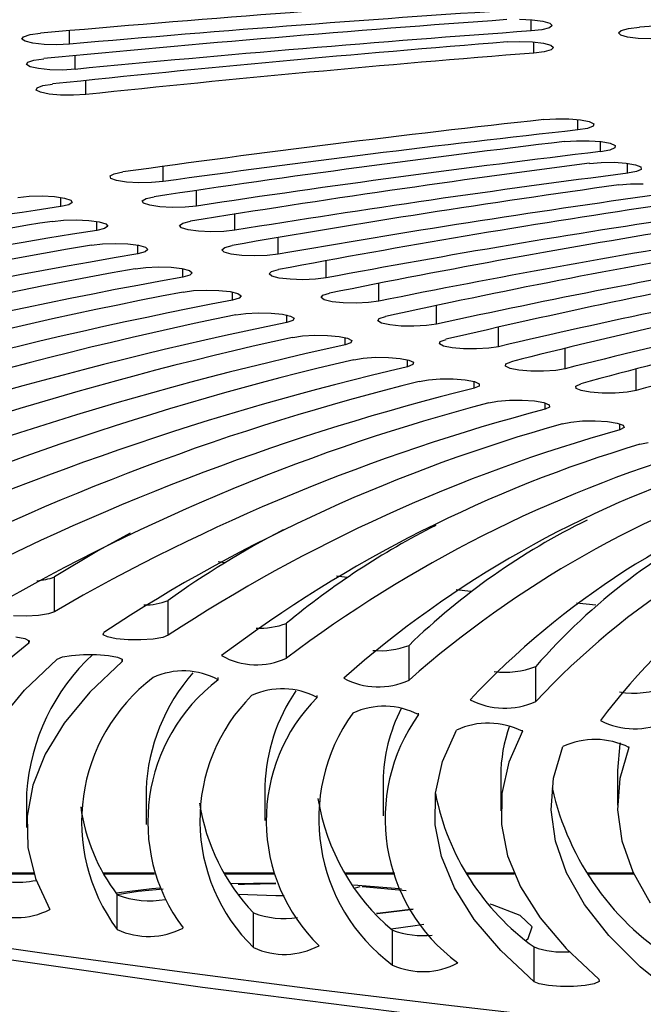
# Model space of a CAD drawing. Extents: x 15 to 412, y 10 to 287.
# Drawn here: x 62 to 62, y 141 to 142 of the extents above; entities that cross this region are included whole.
import ezdxf

# ---------------------------------------------------------------- set-up
doc = ezdxf.new("R2010")
doc.units = 0
doc.header["$LTSCALE"] = 20
doc.linetypes.add('PHANTOM', pattern=[2.5, 1.25, -0.25, 0.25, -0.25, 0.25, -0.25])
doc.layers.add('A0', color=2, linetype='CONTINUOUS')

msp = doc.modelspace()

# ---------------------------------------------------------------- linework, layer by layer
at = {"layer": 'A0', "color": 7, "linetype": 'Continuous'}
for p, q in [((62.279, 141.988), (62.2981, 141.9872)), ((62.2981, 141.9872), (62.3141, 141.9852)), ((62.324, 141.9753), (62.3129, 141.9723)), ((62.3141, 141.9852), (62.3247, 141.9822)), ((62.3281, 141.9787), (62.324, 141.9753)), ((62.3247, 141.9822), (62.3281, 141.9787)), ((62.4324, 141.9711), (62.4435, 141.974)), ((62.4435, 141.974), (62.46, 141.9759)), ((61.5287, 141.9582), (61.5313, 141.9617)), ((61.5313, 141.9617), (61.5412, 141.9648)), ((61.5412, 141.9648), (61.5567, 141.9669)), ((62.3129, 141.9723), (62.2965, 141.9704)), ((62.4282, 141.9676), (62.4324, 141.9711)), ((62.4316, 141.9641), (62.4282, 141.9676)), ((62.4421, 141.9611), (62.4316, 141.9641)), ((62.4581, 141.9591), (62.4421, 141.9611)), ((62.4771, 141.9583), (62.4581, 141.9591)), ((61.5336, 141.9548), (61.5287, 141.9582)), ((61.5454, 141.9519), (61.5336, 141.9548)), ((61.5623, 141.9501), (61.5454, 141.9519)), ((61.5816, 141.9496), (61.5623, 141.9501)), ((61.6005, 141.9505), (61.5816, 141.9496)), ((62.2603, 141.9538), (62.2794, 141.9545)), ((62.2794, 141.9545), (62.2986, 141.9539)), ((62.2986, 141.9539), (62.315, 141.952)), ((62.315, 141.952), (62.3262, 141.9491)), ((62.3262, 141.9491), (62.3304, 141.9456)), ((62.3304, 141.9456), (62.3269, 141.9421)), ((61.5468, 141.9264), (61.5619, 141.9286)), ((62.3164, 141.9391), (62.3004, 141.9371)), ((62.3269, 141.9421), (62.3164, 141.9391)), ((61.5356, 141.9197), (61.5376, 141.9232)), ((61.5413, 141.9163), (61.5356, 141.9197)), ((61.5376, 141.9232), (61.5468, 141.9264)), ((61.5536, 141.9136), (61.5413, 141.9163)), ((61.5708, 141.9119), (61.5536, 141.9136)), ((61.5902, 141.9115), (61.5708, 141.9119)), ((61.6089, 141.9126), (61.5902, 141.9115)), ((61.5504, 141.8813), (61.5516, 141.8848)), ((61.5516, 141.8848), (61.5601, 141.888)), ((61.5601, 141.888), (61.5748, 141.8904)), ((61.5567, 141.8779), (61.5504, 141.8813)), ((61.5696, 141.8753), (61.5567, 141.8779)), ((61.5871, 141.8737), (61.5696, 141.8753)), ((61.6066, 141.8735), (61.5871, 141.8737)), ((61.625, 141.8746), (61.6066, 141.8735)), ((62.3157, 141.8368), (62.334, 141.838)), ((62.334, 141.838), (62.3535, 141.8378)), ((62.3535, 141.8378), (62.3712, 141.8363)), ((62.3712, 141.8363), (62.3843, 141.8337)), ((62.39, 141.8268), (62.3817, 141.8236)), ((62.3843, 141.8337), (62.3909, 141.8303)), ((62.3909, 141.8303), (62.39, 141.8268)), ((62.3817, 141.8236), (62.3672, 141.8212)), ((62.3467, 141.8037), (62.3648, 141.805)), ((62.3648, 141.805), (62.3843, 141.805)), ((62.3843, 141.805), (62.4022, 141.8036)), ((62.4022, 141.8036), (62.4159, 141.801)), ((62.4159, 141.801), (62.4232, 141.7977)), ((62.4232, 141.7977), (62.423, 141.7942)), ((62.4153, 141.7909), (62.4014, 141.7884)), ((62.423, 141.7942), (62.4153, 141.7909)), ((62.3844, 141.7708), (62.4022, 141.7723)), ((62.4022, 141.7723), (62.4217, 141.7724)), ((62.4217, 141.7724), (62.4399, 141.7711)), ((62.4399, 141.7711), (62.4541, 141.7686)), ((62.4541, 141.7686), (62.462, 141.7654)), ((62.462, 141.7654), (62.4625, 141.7618)), ((61.6616, 141.7518), (61.6679, 141.7551)), ((61.6629, 141.7482), (61.6616, 141.7518)), ((61.6679, 141.7551), (61.6807, 141.7578)), ((62.4555, 141.7585), (62.4421, 141.7559)), ((62.4625, 141.7618), (62.4555, 141.7585)), ((61.6716, 141.745), (61.6629, 141.7482)), ((61.6863, 141.7427), (61.6716, 141.745)), ((61.7048, 141.7415), (61.6863, 141.7427)), ((61.7242, 141.7418), (61.7048, 141.7415)), ((61.7417, 141.7434), (61.7242, 141.7418)), ((62.4287, 141.7382), (62.4462, 141.7398)), ((62.4462, 141.7398), (62.4657, 141.74)), ((61.5226, 141.7196), (61.5397, 141.7213)), ((61.5397, 141.7213), (61.5591, 141.7217)), ((61.5591, 141.7217), (61.5778, 141.7207)), ((61.5778, 141.7207), (61.5931, 141.7185)), ((61.5993, 141.7084), (61.5872, 141.7056)), ((61.5931, 141.7185), (61.6025, 141.7154)), ((61.6047, 141.7118), (61.5993, 141.7084)), ((61.6025, 141.7154), (61.6047, 141.7118)), ((61.7103, 141.7143), (61.7159, 141.7177)), ((61.7123, 141.7108), (61.7103, 141.7143)), ((61.7216, 141.7076), (61.7123, 141.7108)), ((61.7159, 141.7177), (61.7282, 141.7205)), ((61.7368, 141.7054), (61.7216, 141.7076)), ((61.792, 141.7065), (61.7749, 141.7048)), ((61.7555, 141.7044), (61.7368, 141.7054)), ((61.7749, 141.7048), (61.7555, 141.7044)), ((61.5747, 141.6833), (61.5914, 141.6851)), ((61.5914, 141.6851), (61.6107, 141.6857)), ((61.6107, 141.6857), (61.6296, 141.6848)), ((61.6296, 141.6848), (61.6453, 141.6827)), ((61.6453, 141.6827), (61.6553, 141.6796)), ((61.6553, 141.6796), (61.6582, 141.6761)), ((61.7666, 141.6772), (61.7714, 141.6807)), ((61.7693, 141.6737), (61.7666, 141.6772)), ((61.7714, 141.6807), (61.7831, 141.6835)), ((61.6535, 141.6727), (61.6419, 141.6698)), ((61.6582, 141.6761), (61.6535, 141.6727)), ((61.7792, 141.6706), (61.7693, 141.6737)), ((61.7948, 141.6685), (61.7792, 141.6706)), ((61.8137, 141.6676), (61.7948, 141.6685)), ((61.833, 141.6681), (61.8137, 141.6676)), ((61.8498, 141.6699), (61.833, 141.6681)), ((61.6336, 141.6474), (61.65, 141.6494)), ((61.65, 141.6494), (61.6692, 141.65)), ((61.6692, 141.65), (61.6883, 141.6493)), ((61.6883, 141.6493), (61.7043, 141.6473)), ((61.7043, 141.6473), (61.7149, 141.6443)), ((61.8345, 141.644), (61.8456, 141.6469)), ((61.7144, 141.6373), (61.7033, 141.6344)), ((61.7185, 141.6408), (61.7144, 141.6373)), ((61.7149, 141.6443), (61.7185, 141.6408)), ((61.8303, 141.6405), (61.8345, 141.644)), ((61.8338, 141.637), (61.8303, 141.6405)), ((61.8443, 141.634), (61.8338, 141.637)), ((61.8603, 141.632), (61.8443, 141.634)), ((61.8794, 141.6312), (61.8603, 141.632)), ((61.8986, 141.6319), (61.8794, 141.6312)), ((61.915, 141.6338), (61.8986, 141.6319)), ((61.6994, 141.6119), (61.7154, 141.614)), ((61.7154, 141.614), (61.7344, 141.6147)), ((61.7344, 141.6147), (61.7537, 141.6141)), ((61.7537, 141.6141), (61.7701, 141.6122)), ((61.7701, 141.6122), (61.7813, 141.6093)), ((61.7821, 141.6023), (61.7716, 141.5993)), ((61.7813, 141.6093), (61.7855, 141.6058)), ((61.7855, 141.6058), (61.7821, 141.6023)), ((61.9014, 141.6043), (61.9049, 141.6078)), ((61.9056, 141.6008), (61.9014, 141.6043)), ((61.9049, 141.6078), (61.9154, 141.6108)), ((61.9167, 141.5979), (61.9056, 141.6008)), ((61.9332, 141.596), (61.9167, 141.5979)), ((61.9524, 141.5954), (61.9332, 141.596)), ((61.9714, 141.5961), (61.9524, 141.5954)), ((61.9874, 141.5981), (61.9714, 141.5961)), ((61.772, 141.5769), (61.7875, 141.579)), ((61.7875, 141.579), (61.8064, 141.5799)), ((61.8064, 141.5799), (61.8258, 141.5794)), ((61.8258, 141.5794), (61.8426, 141.5776)), ((61.8426, 141.5776), (61.8543, 141.5748)), ((61.8543, 141.5748), (61.8592, 141.5713)), ((61.9826, 141.5721), (61.9925, 141.5751)), ((61.8564, 141.5678), (61.8465, 141.5647)), ((61.8592, 141.5713), (61.8564, 141.5678)), ((61.9799, 141.5686), (61.9826, 141.5721)), ((61.9847, 141.5651), (61.9799, 141.5686)), ((61.9965, 141.5623), (61.9847, 141.5651)), ((62.0133, 141.5605), (61.9965, 141.5623)), ((62.0326, 141.56), (62.0133, 141.5605)), ((62.0515, 141.5609), (62.0326, 141.56)), ((62.0671, 141.563), (62.0515, 141.5609)), ((61.8512, 141.5423), (61.8663, 141.5446)), ((61.8663, 141.5446), (61.8851, 141.5456)), ((61.8851, 141.5456), (61.9045, 141.5452)), ((61.9045, 141.5452), (61.9216, 141.5435)), ((61.9216, 141.5435), (61.9339, 141.5407)), ((61.9373, 141.5338), (61.928, 141.5307)), ((61.9339, 141.5407), (61.9394, 141.5373)), ((61.9394, 141.5373), (61.9373, 141.5338)), ((62.0655, 141.5334), (62.0675, 141.5369)), ((62.0711, 141.53), (62.0655, 141.5334)), ((62.0675, 141.5369), (62.0768, 141.5401)), ((62.0834, 141.5272), (62.0711, 141.53)), ((62.1538, 141.5284), (62.1386, 141.5262)), ((62.1005, 141.5255), (62.0834, 141.5272)), ((62.1199, 141.5252), (62.1005, 141.5255)), ((62.1386, 141.5262), (62.1199, 141.5252)), ((61.937, 141.5083), (61.9517, 141.5106)), ((61.9517, 141.5106), (61.9702, 141.5117)), ((61.9702, 141.5117), (61.9897, 141.5115)), ((61.9897, 141.5115), (62.0071, 141.5099)), ((62.0071, 141.5099), (62.0199, 141.5072)), ((62.0247, 141.5003), (62.016, 141.4971)), ((62.0199, 141.5072), (62.0261, 141.5038)), ((62.0261, 141.5038), (62.0247, 141.5003)), ((62.1582, 141.4988), (62.1595, 141.5024)), ((62.1644, 141.4954), (62.1582, 141.4988)), ((62.1595, 141.5024), (62.1682, 141.5055)), ((62.1773, 141.4928), (62.1644, 141.4954)), ((62.1948, 141.4912), (62.1773, 141.4928)), ((62.2142, 141.491), (62.1948, 141.4912)), ((62.2327, 141.4921), (62.2142, 141.491)), ((62.2474, 141.4944), (62.2327, 141.4921)), ((62.0292, 141.4748), (62.0435, 141.4772)), ((62.0435, 141.4772), (62.0618, 141.4785)), ((62.0618, 141.4785), (62.0813, 141.4784)), ((62.0813, 141.4784), (62.099, 141.4769)), ((62.099, 141.4769), (62.1123, 141.4743)), ((62.1123, 141.4743), (62.1191, 141.4709)), ((62.1191, 141.4709), (62.1184, 141.4674)), ((62.2584, 141.4684), (62.2664, 141.4717)), ((62.1184, 141.4674), (62.1103, 141.4642)), ((62.2579, 141.4649), (62.2584, 141.4684)), ((62.2648, 141.4616), (62.2579, 141.4649)), ((62.2782, 141.459), (62.2648, 141.4616)), ((62.2959, 141.4575), (62.2782, 141.459)), ((62.3154, 141.4574), (62.2959, 141.4575)), ((62.3337, 141.4587), (62.3154, 141.4574)), ((62.3479, 141.4611), (62.3337, 141.4587)), ((62.1278, 141.4419), (62.1416, 141.4445)), ((62.1416, 141.4445), (62.1596, 141.4458)), ((62.1596, 141.4458), (62.1792, 141.4458)), ((62.1792, 141.4458), (62.1972, 141.4445)), ((62.1972, 141.4445), (62.211, 141.4419)), ((62.211, 141.4419), (62.2184, 141.4387)), ((62.2184, 141.4351), (62.2109, 141.4318)), ((62.2184, 141.4387), (62.2184, 141.4351)), ((62.3642, 141.4352), (62.3715, 141.4385)), ((62.3643, 141.4317), (62.3642, 141.4352)), ((62.3719, 141.4284), (62.3643, 141.4317)), ((62.3858, 141.4259), (62.3719, 141.4284)), ((62.4039, 141.4245), (62.3858, 141.4259)), ((62.4234, 141.4246), (62.4039, 141.4245)), ((62.4413, 141.426), (62.4234, 141.4246)), ((62.455, 141.4285), (62.4413, 141.426)), ((62.2327, 141.4097), (62.246, 141.4123)), ((62.246, 141.4123), (62.2637, 141.4138)), ((62.2637, 141.4138), (62.2832, 141.4139)), ((62.2832, 141.4139), (62.3015, 141.4127)), ((62.3015, 141.4127), (62.3157, 141.4102)), ((62.3157, 141.4102), (62.3238, 141.407)), ((62.3245, 141.4035), (62.3176, 141.4001)), ((62.3238, 141.407), (62.3245, 141.4035)), ((62.3436, 141.3782), (62.3564, 141.3809)), ((62.3564, 141.3809), (62.3739, 141.3825)), ((62.3739, 141.3825), (62.3933, 141.3827)), ((62.3933, 141.3827), (62.4118, 141.3816)), ((62.4118, 141.3816), (62.4265, 141.3792)), ((62.4265, 141.3792), (62.4352, 141.3761)), ((62.4366, 141.3725), (62.4304, 141.3691)), ((62.4352, 141.3761), (62.4366, 141.3725)), ((62.4605, 141.3474), (62.4728, 141.3501)), ((61.6919, 141.2133), (61.6444, 141.1874)), ((61.6444, 141.1874), (61.5777, 141.1474)), ((61.5354, 141.0884), (61.5159, 141.0887)), ((61.5539, 141.0895), (61.5354, 141.0884)), ((61.5688, 141.0918), (61.5539, 141.0895)), ((61.5777, 141.095), (61.5688, 141.0918)), ((61.5198, 141.0573), (61.533, 141.0546)), ((61.533, 141.0546), (61.5398, 141.0513)), ((61.6513, 141.0603), (61.6522, 141.0638)), ((61.658, 141.0569), (61.6513, 141.0603)), ((61.6711, 141.0543), (61.658, 141.0569)), ((61.6888, 141.0528), (61.6711, 141.0543)), ((61.7266, 141.0538), (61.7083, 141.0526)), ((61.741, 141.0562), (61.7266, 141.0538)), ((61.7493, 141.0595), (61.741, 141.0562)), ((61.539, 141.0478), (61.4835, 141.0019)), ((61.5398, 141.0513), (61.539, 141.0478)), ((61.7083, 141.0526), (61.6888, 141.0528)), ((61.5327, 140.9767), (61.582, 141.0235)), ((61.582, 141.0235), (61.5897, 141.0268)), ((61.5897, 141.0268), (61.6037, 141.0292)), ((61.6037, 141.0292), (61.6218, 141.0306)), ((61.6218, 141.0306), (61.6413, 141.0305)), ((61.6413, 141.0305), (61.6592, 141.0291)), ((61.6592, 141.0291), (61.6728, 141.0266)), ((61.6728, 141.0266), (61.6801, 141.0233)), ((61.6801, 141.0233), (61.6798, 141.0197)), ((61.6798, 141.0197), (61.6313, 140.9736)), ((61.4935, 140.9295), (61.5327, 140.9767)), ((61.6313, 140.9736), (61.5926, 140.9271)), ((61.5926, 140.9271), (61.5639, 140.8805)), ((62.1631, 140.8691), (62.1841, 140.9166)), ((62.2836, 140.9148), (62.2629, 140.868)), ((62.3305, 140.8442), (62.3443, 140.8918)), ((62.4304, 140.896), (62.4267, 140.8557)), ((62.4307, 140.8974), (62.4304, 140.896)), ((62.444, 140.8905), (62.4304, 140.8436)), ((61.5639, 140.8805), (61.5452, 140.8336)), ((62.1523, 140.8214), (62.1631, 140.8691)), ((62.2629, 140.868), (62.2523, 140.8211)), ((62.2507, 140.8472), (62.2507, 140.7947)), ((62.4267, 140.8557), (62.4267, 140.8033)), ((61.5452, 140.8336), (61.5365, 140.7867)), ((61.8951, 140.8328), (61.8951, 140.7804)), ((62.0735, 140.8395), (62.0735, 140.7871)), ((62.3268, 140.7965), (62.3305, 140.8442)), ((62.4304, 140.8436), (62.4268, 140.7966)), ((61.5358, 140.822), (61.5358, 140.7695)), ((61.7159, 140.8269), (61.7159, 140.7745)), ((62.1517, 140.7738), (62.1523, 140.8214)), ((62.2523, 140.8211), (62.2517, 140.7741)), ((61.5365, 140.7867), (61.5379, 140.7397)), ((62.3333, 140.7489), (62.3268, 140.7965)), ((62.4268, 140.7966), (62.4332, 140.7497)), ((62.1612, 140.7261), (62.1517, 140.7738)), ((62.2517, 140.7741), (62.2611, 140.7271)), ((62.35, 140.7013), (62.3333, 140.7489)), ((62.4332, 140.7497), (62.4497, 140.7028)), ((61.5379, 140.7397), (61.5492, 140.6928)), ((62.2611, 140.7271), (62.2805, 140.6803)), ((62.181, 140.6786), (62.1612, 140.7261)), ((61.5114, 140.6998), (61.5469, 140.6998)), ((61.6522, 140.6998), (61.7286, 140.6998)), ((61.8349, 140.6998), (61.9099, 140.6998)), ((62.0174, 140.6998), (62.0908, 140.6998)), ((62.1996, 140.6998), (62.2712, 140.6998)), ((62.3769, 140.6539), (62.35, 140.7013)), ((62.3814, 140.6998), (62.4511, 140.6998)), ((62.4497, 140.7028), (62.4762, 140.6561)), ((61.5492, 140.6928), (61.5706, 140.646)), ((61.8548, 140.6841), (61.8645, 140.6845)), ((61.8645, 140.6845), (61.9114, 140.6851)), ((61.6723, 140.6689), (61.7041, 140.6737)), ((61.7041, 140.6737), (61.7415, 140.6772)), ((61.8553, 140.6693), (61.9114, 140.6673)), ((61.9114, 140.6673), (61.9242, 140.6674)), ((62.0317, 140.6787), (62.0387, 140.6808)), ((62.0419, 140.6808), (62.0424, 140.6808)), ((62.0424, 140.6808), (62.1081, 140.6747)), ((62.2109, 140.6312), (62.181, 140.6786)), ((62.2805, 140.6803), (62.31, 140.6337)), ((62.4139, 140.6067), (62.3769, 140.6539)), ((62.0647, 140.6401), (62.0633, 140.64)), ((62.0634, 140.6399), (62.0647, 140.64)), ((62.1186, 140.6465), (62.0647, 140.6401)), ((62.0647, 140.64), (62.1187, 140.6464)), ((62.2509, 140.5841), (62.2109, 140.6312)), ((62.31, 140.6337), (62.3494, 140.5872)), ((62.4609, 140.5598), (62.4139, 140.6067)), ((61.8009, 140.5288), (61.4347, 140.5807)), ((62.3009, 140.5373), (62.2509, 140.5841)), ((62.3494, 140.5872), (62.3987, 140.5411)), ((62.518, 140.5132), (62.4609, 140.5598)), ((62.3087, 140.534), (62.3009, 140.5373)), ((62.3227, 140.5316), (62.3087, 140.534)), ((62.3918, 140.5343), (62.3782, 140.5317)), ((62.399, 140.5376), (62.3918, 140.5343)), ((62.3987, 140.5411), (62.399, 140.5376)), ((62.1811, 140.4803), (61.8009, 140.5288)), ((62.3408, 140.5303), (62.3227, 140.5316)), ((62.3603, 140.5303), (62.3408, 140.5303)), ((62.3782, 140.5317), (62.3603, 140.5303))]:
    msp.add_line(p, q, dxfattribs=at)
at = {"layer": 'A0', "color": 8, "linetype": 'PHANTOM'}
for p, q in [((62.2965, 141.9704), (62.2965, 141.9874)), ((61.6005, 141.9505), (61.6005, 141.9708)), ((62.3004, 141.9371), (62.3004, 141.9538)), ((61.6089, 141.9126), (61.6089, 141.9332)), ((61.625, 141.8746), (61.625, 141.8957)), ((62.3672, 141.8212), (62.3672, 141.8368)), ((62.4014, 141.7884), (62.4014, 141.8037)), ((61.7417, 141.7434), (61.7417, 141.7663)), ((62.4421, 141.7559), (62.4421, 141.7708)), ((61.792, 141.7065), (61.792, 141.73)), ((61.5872, 141.7056), (61.5872, 141.7196)), ((61.8498, 141.6699), (61.8498, 141.6942)), ((61.6419, 141.6698), (61.6419, 141.6833)), ((61.7033, 141.6344), (61.7033, 141.6474)), ((61.915, 141.6338), (61.915, 141.6589)), ((61.9874, 141.5981), (61.9874, 141.6242)), ((61.7716, 141.5993), (61.7716, 141.6119)), ((62.0671, 141.563), (62.0671, 141.5901)), ((61.8465, 141.5647), (61.8465, 141.5769)), ((62.1538, 141.5284), (62.1538, 141.5566)), ((61.928, 141.5307), (61.928, 141.5423)), ((62.2474, 141.4944), (62.2474, 141.5239)), ((62.016, 141.4971), (62.016, 141.5083)), ((62.3479, 141.4611), (62.3479, 141.4921)), ((62.1103, 141.4642), (62.1103, 141.4748)), ((62.455, 141.4285), (62.455, 141.4611)), ((62.2109, 141.4318), (62.2109, 141.4419)), ((62.3176, 141.4001), (62.3176, 141.4097)), ((62.4304, 141.3691), (62.4304, 141.3782)), ((61.8346, 141.1687), (61.8245, 141.17)), ((61.5777, 141.095), (61.5777, 141.1474)), ((62.0192, 141.1466), (62.0031, 141.1485)), ((62.2057, 141.1253), (62.1833, 141.1278)), ((61.7493, 141.0595), (61.7493, 141.1119)), ((62.3942, 141.1048), (62.3651, 141.1079)), ((61.9276, 141.0251), (61.9276, 141.0775)), ((61.539, 141.0478), (61.539, 141.052)), ((62.1124, 140.9918), (62.1124, 141.0443)), ((61.6798, 141.0197), (61.6798, 141.0235)), ((62.3035, 140.9598), (62.3035, 141.0122)), ((61.8248, 140.9924), (61.8248, 140.9957)), ((61.9738, 140.9657), (61.9738, 140.9685)), ((62.1268, 140.9399), (62.1268, 140.9422)), ((62.2836, 140.9148), (62.2836, 140.9166)), ((62.444, 140.8905), (62.444, 140.8918)), ((61.5466, 140.7007), (61.5114, 140.7007)), ((61.7283, 140.7007), (61.6517, 140.7007)), ((61.9096, 140.7007), (61.8344, 140.7007)), ((62.0905, 140.7007), (62.0168, 140.7007)), ((62.2708, 140.7007), (62.199, 140.7007)), ((62.4507, 140.7007), (62.3808, 140.7007)), ((61.9114, 140.686), (61.8444, 140.6849)), ((62.098, 140.6772), (62.0289, 140.6826)), ((61.7248, 140.6772), (61.6708, 140.6707)), ((61.6725, 140.6159), (61.6725, 140.6683)), ((61.7369, 140.6784), (61.7248, 140.6772)), ((62.1011, 140.6769), (62.098, 140.6772)), ((62.2384, 140.6532), (62.2346, 140.6543)), ((62.2798, 140.6372), (62.2384, 140.6532)), ((61.878, 140.5886), (61.878, 140.6411)), ((62.1347, 140.6234), (62.1217, 140.6214)), ((62.298, 140.6198), (62.2798, 140.6372)), ((62.1217, 140.6214), (62.0857, 140.6167)), ((62.0876, 140.5625), (62.0876, 140.6149)), ((62.2919, 140.6022), (62.298, 140.6198)), ((62.2892, 140.5999), (62.2919, 140.6022)), ((62.3009, 140.5373), (62.3009, 140.5897))]:
    msp.add_line(p, q, dxfattribs=at)
at = {"layer": 'A0', "color": 7, "linetype": 'Continuous'}
for centre, radius, start, end in [((64.1258, 112.8993), 29.181, 93.65391, 95.05084), ((64.7078, 110.2823), 31.7732, 92.77406, 94.05684), ((64.1313, 113.3156), 28.7465, 93.65391, 95.05084), ((64.2456, 114.2127), 27.8456, 94.08935, 95.53061), ((64.2526, 114.6092), 27.431, 94.08935, 95.53061), ((64.3523, 115.5902), 26.4465, 94.537, 96.02866), ((64.3613, 115.966), 26.0527, 94.537, 96.02866), ((64.6179, 120.7355), 21.2265, 96.22647, 97.95371), ((64.6351, 121.0341), 20.9104, 96.22647, 97.95371), ((64.6626, 122.2457), 19.6946, 96.75326, 98.56897), ((64.6828, 122.5217), 19.4014, 96.75326, 98.56897), ((64.6942, 123.7508), 18.1675, 97.30446, 99.22059), ((64.7176, 124.0042), 17.897, 97.30446, 99.22059), ((64.7133, 125.2386), 16.6571, 97.88329, 99.91361), ((64.74, 125.4697), 16.4091, 97.88329, 99.91361), ((64.7209, 126.6977), 15.1746, 98.49341, 100.65395), ((63.2368, 130.4762), 11.3499, 98.35717, 104.65148), ((64.7511, 126.9071), 14.9487, 98.49341, 100.65395), ((63.1722, 131.5137), 10.2944, 98.92735, 105.71399), ((63.2156, 131.6516), 10.1411, 98.92735, 105.71399), ((64.718, 128.1174), 13.7309, 99.13903, 101.44855), ((63.1443, 132.6442), 9.1291, 99.52533, 106.87985), ((64.7519, 128.3057), 13.5265, 99.13903, 101.44855), ((63.1916, 132.7652), 8.9931, 99.52533, 106.87985), ((64.7059, 129.4877), 12.3358, 99.82505, 102.30565), ((64.7437, 129.6555), 12.1521, 99.82505, 102.30565), ((63.1152, 133.7068), 8.0309, 100.15377, 108.16679), ((64.6862, 130.7994), 10.9983, 100.55713, 103.23507), ((63.1663, 133.8119), 7.9114, 100.15377, 108.16679), ((64.728, 130.9476), 10.8346, 100.55713, 103.23507), ((63.0863, 134.6968), 7.0045, 100.81546, 109.59651), ((64.6604, 132.0444), 9.7265, 101.34195, 104.24865), ((63.1413, 134.7871), 6.9002, 100.81546, 109.59651), ((64.7062, 132.1742), 9.5817, 101.34195, 104.24865), ((64.6304, 133.2158), 8.5274, 102.18737, 105.36072), ((63.0594, 135.6108), 6.0533, 101.5133, 111.19583), ((63.1182, 135.6875), 5.9632, 101.5133, 111.19583), ((64.6803, 133.3282), 8.4004, 102.18737, 105.36072), ((63.036, 136.4464), 5.1798, 102.2502, 112.9981), ((63.0987, 136.5106), 5.1027, 102.2502, 112.9981), ((63.0179, 137.2021), 4.3856, 103.0289, 115.0453), ((63.0843, 137.255), 4.3203, 103.0289, 115.0453), ((63.0067, 137.8775), 3.6712, 103.8518, 117.3904), ((63.0768, 137.9205), 3.6165, 103.8518, 117.3904), ((63.0041, 138.4734), 3.036, 104.7211, 120.1011), ((63.0776, 138.5075), 2.9908, 104.7211, 120.1011), ((63.0117, 138.9914), 2.4785, 105.6379, 123.264), ((63.0885, 139.0179), 2.4416, 105.6379, 123.264), ((63.031, 139.4342), 1.9964, 106.6031, 126.9902), ((63.1109, 139.4542), 1.9667, 106.6031, 126.9902), ((63.0634, 139.8055), 1.5863, 107.6179, 131.4216), ((63.1463, 139.8201), 1.5626, 107.6179, 131.4216), ((63.1103, 140.1098), 1.2439, 108.6877, 136.736), ((63.1958, 140.1199), 1.2254, 108.6877, 136.736), ((63.1728, 140.3524), 0.9645, 109.8311, 143.1482), ((62.8408, 140.2938), 1.0458, 116.079, 134.1465), ((63.006, 140.4007), 0.9314, 115.3119, 138.9637), ((62.55, 140.0024), 1.3682, 117.2846, 125.8189), ((62.6974, 140.149), 1.2061, 116.8514, 129.6619), ((61.5465, 141.2277), 0.0861, 273.0844, 291.2481), ((61.7146, 141.1988), 0.0936, 268.8153, 291.7879), ((61.8871, 141.1855), 0.1154, 267.3621, 290.5459), ((62.0696, 141.1538), 0.1176, 264.3545, 291.3443), ((61.8491, 140.8003), 0.314, 132.8144, 176.0447), ((61.8824, 141.1225), 0.1075, 240.6944, 294.9115), ((62.256, 141.1425), 0.1387, 263.7135, 290.0146), ((61.8913, 140.7785), 0.2726, 127.2166, 216.6248), ((62.0013, 140.8143), 0.2857, 138.6895, 177.4584), ((61.7723, 140.8959), 0.1098, 61.4631, 114.702), ((62.0663, 141.0923), 0.1106, 241.7151, 294.6459), ((61.9872, 140.7785), 0.2686, 127.2166, 216.6248), ((62.4514, 141.1102), 0.1379, 260.9754, 290.8661), ((62.0641, 140.7801), 0.267, 135.1012, 225.8138), ((61.9216, 140.8667), 0.112, 62.1919, 114.5596), ((62.1628, 140.8245), 0.2678, 145.6299, 178.2275), ((62.1601, 140.7801), 0.263, 135.1012, 225.8138), ((62.0748, 140.8386), 0.1139, 62.8394, 114.4937), ((62.319, 140.8364), 0.2456, 152.6914, 179.2662), ((62.2565, 141.0628), 0.1132, 242.5967, 294.5106), ((62.2504, 140.7828), 0.274, 144.424, 233.5257), ((62.3463, 140.7828), 0.2699, 144.424, 233.5257), ((62.2319, 140.8116), 0.1154, 63.4105, 114.5003), ((62.4842, 140.8459), 0.2335, 160.7238, 179.6832), ((62.4528, 141.0338), 0.1152, 243.3504, 294.4961), ((62.3928, 140.7858), 0.1166, 63.9089, 114.5765), ((62.5173, 140.8923), 0.3719, 191.0573, 234.4336), ((62.7324, 140.92), 0.4142, 192.6293, 238.8194), ((61.8979, 140.8398), 0.2832, 187.9278, 217.259), ((62.0991, 140.8525), 0.3059, 188.634, 223.7227), ((62.2998, 140.8664), 0.3291, 189.2821, 229.8454), ((61.522, 140.8318), 0.1445, 249.409, 281.2558), ((61.7209, 140.7918), 0.1326, 248.6131, 280.4961), ((61.519, 140.749), 0.1152, 245.5037, 296.6469), ((61.925, 140.7662), 0.1337, 249.4189, 278.2093), ((61.7197, 140.7193), 0.1137, 245.5028, 297.2258), ((62.1331, 140.7407), 0.1338, 250.1145, 276.0325), ((61.9245, 140.6903), 0.1118, 245.4289, 297.8817), ((62.3438, 140.7072), 0.1251, 249.9549, 274.6452), ((62.1334, 140.662), 0.1096, 245.2781, 298.6195)]:
    msp.add_arc(centre, radius, start, end, dxfattribs=at)
at = {"layer": 'A0', "color": 8, "linetype": 'PHANTOM'}
msp.add_arc((65.4432, 168.3574), 28.0469, 259.16024, 265.77394, dxfattribs=at)
at = {"layer": 'A0', "color": 3, "linetype": 'Continuous'}
for points, knots in [([(67.2447, 143.5503), (66.6335, 143.6036), (64.9041, 143.7542), (62.3006, 143.1534), (59.8674, 143.6653), (58.3069, 143.0538), (57.8335, 142.3089), (57.801, 141.6762), (57.8277, 141.3559), (57.8452, 141.1465)], [0, 0, 0, 0, 27.512164, 77.847865, 118.142192, 135.869641, 149.722207, 154.727171, 164.18398, 164.18398, 164.18398, 164.18398]), ([(57.8452, 141.1465), (58.1668, 140.8078), (58.9945, 140.2688), (60.6862, 140.1137), (62.5381, 139.6132), (64.5069, 140.0145), (66.0249, 139.6876), (66.9033, 139.7793), (67.2447, 139.815)], [0, 0, 0, 0, 62.58573, 83.282543, 118.260796, 147.403021, 171.599517, 186.985134, 186.985134, 186.985134, 186.985134])]:
    msp.add_open_spline(points, degree=3, knots=knots, dxfattribs=at)

doc.saveas('drawing.dxf')
